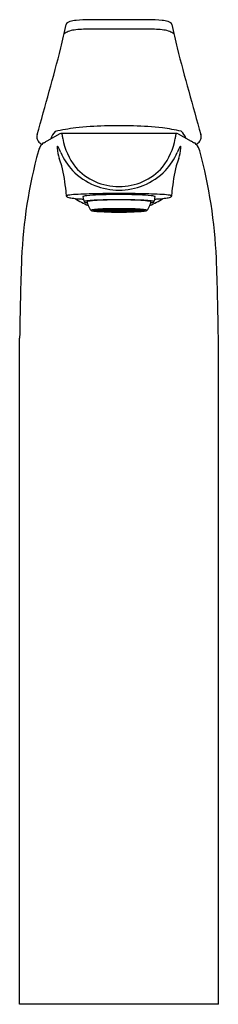
# Model space of a CAD drawing. Extents: x 386.96 to 388.98, y 67.53 to 77.48.
import ezdxf

# ---------------------------------------------------------------- set-up
doc = ezdxf.new("R2010")
doc.units = 0
doc.header["$LTSCALE"] = 0.64311
doc.layers.get('0').update_dxf_attribs({"color": 255, "linetype": 'CONTINUOUS'})
doc.layers.get('DEFPOINTS').update_dxf_attribs({"linetype": 'CONTINUOUS'})
doc.styles.get("Standard").update_dxf_attribs({"font": 'txt', "width": 0.8})

msp = doc.modelspace()

# ---------------------------------------------------------------- linework, layer by layer
for p, q in [((388.271, 77.476), (387.6713, 77.476)), ((388.2753, 77.3809), (387.6671, 77.3809)), ((387.3721, 76.3213), (387.2404, 76.2496)), ((388.5512, 76.3268), (387.3911, 76.3268)), ((388.5703, 76.3213), (388.702, 76.2496)), ((387.7133, 75.5497), (387.7704, 75.5497)), ((387.7133, 75.5492), (387.7704, 75.5492)), ((387.7754, 75.5521), (387.7202, 75.553)), ((387.7754, 75.5467), (387.7202, 75.5458)), ((387.7794, 75.553), (387.7243, 75.5539)), ((387.7794, 75.5458), (387.7243, 75.5449)), ((387.7954, 75.5553), (387.7459, 75.557)), ((387.7954, 75.5435), (387.7459, 75.5418)), ((387.7499, 75.5575), (387.7834, 75.5601)), ((387.7993, 75.5557), (387.7499, 75.5575)), ((387.7993, 75.5431), (387.7499, 75.5414)), ((387.7499, 75.5414), (387.7834, 75.5387)), ((387.7704, 75.5497), (387.7704, 75.5522)), ((387.7704, 75.5492), (387.7704, 75.5467)), ((387.7763, 75.5497), (387.8334, 75.5497)), ((387.7763, 75.5492), (387.8334, 75.5492)), ((387.7794, 75.553), (387.7794, 75.5559)), ((387.7954, 75.5553), (387.7794, 75.553)), ((387.7954, 75.5435), (387.7794, 75.5458)), ((387.7794, 75.5458), (387.7794, 75.543)), ((387.7834, 75.5601), (387.8237, 75.5577)), ((387.7834, 75.5387), (387.8237, 75.5412)), ((387.7945, 75.5608), (387.8389, 75.5629)), ((387.8349, 75.5584), (387.7945, 75.5608)), ((387.8349, 75.5405), (387.7945, 75.538)), ((387.7945, 75.538), (387.8389, 75.536)), ((387.7993, 75.5592), (387.7993, 75.5557)), ((387.8237, 75.5577), (387.7993, 75.5557)), ((387.8237, 75.5412), (387.7993, 75.5431)), ((387.7993, 75.5397), (387.7993, 75.5431)), ((387.8499, 75.5534), (387.8005, 75.5551)), ((387.8499, 75.5455), (387.8005, 75.5437)), ((387.8044, 75.5555), (387.8539, 75.5589)), ((387.8539, 75.5538), (387.8044, 75.5555)), ((387.8539, 75.545), (387.8044, 75.5433)), ((387.8044, 75.5433), (387.8539, 75.54)), ((387.8334, 75.5497), (387.8334, 75.554)), ((387.8334, 75.5492), (387.8334, 75.5449)), ((387.8349, 75.5627), (387.8349, 75.5584)), ((387.8674, 75.5599), (387.8349, 75.5584)), ((387.8674, 75.539), (387.8349, 75.5405)), ((387.8349, 75.5362), (387.8349, 75.5405)), ((387.8389, 75.5629), (387.8674, 75.5599)), ((387.8389, 75.536), (387.8674, 75.539)), ((387.9024, 75.5497), (387.8394, 75.5497)), ((387.9024, 75.5492), (387.8394, 75.5492)), ((387.8969, 75.5644), (387.8457, 75.5631)), ((387.8457, 75.5631), (387.8742, 75.5601)), ((387.8457, 75.5358), (387.8742, 75.5388)), ((387.8969, 75.5344), (387.8457, 75.5358)), ((387.8539, 75.5589), (387.8704, 75.5595)), ((387.8539, 75.5589), (387.8539, 75.5538)), ((387.8989, 75.5565), (387.8539, 75.5538)), ((387.8989, 75.5423), (387.8539, 75.545)), ((387.8539, 75.54), (387.8539, 75.545)), ((387.8539, 75.54), (387.8704, 75.5393)), ((387.8704, 75.5595), (387.8989, 75.5565)), ((387.8704, 75.5393), (387.8989, 75.5423)), ((387.8742, 75.5638), (387.8742, 75.5601)), ((387.8742, 75.5601), (387.9117, 75.5611)), ((387.8742, 75.5388), (387.9117, 75.5378)), ((387.8742, 75.535), (387.8742, 75.5388)), ((387.9057, 75.5568), (387.8772, 75.5598)), ((387.9057, 75.5421), (387.8772, 75.5391)), ((387.9117, 75.5611), (387.8969, 75.5644)), ((387.9117, 75.5378), (387.8969, 75.5344)), ((387.9019, 75.5562), (387.9334, 75.5529)), ((387.9019, 75.5426), (387.9334, 75.5459)), ((387.9024, 75.5632), (387.9024, 75.5608)), ((387.9024, 75.5357), (387.9024, 75.538)), ((387.9057, 75.5606), (387.9057, 75.5568)), ((387.9672, 75.558), (387.9057, 75.557)), ((387.9057, 75.5383), (387.9057, 75.5421)), ((387.9672, 75.5408), (387.9057, 75.5418)), ((387.9083, 75.5497), (387.9439, 75.5497)), ((387.9083, 75.5492), (387.9439, 75.5492)), ((387.9087, 75.5565), (387.9402, 75.5532)), ((387.9087, 75.5424), (387.9402, 75.5457)), ((387.9121, 75.5647), (387.9672, 75.5651)), ((387.9269, 75.5613), (387.9121, 75.5647)), ((387.9269, 75.5375), (387.9121, 75.5342)), ((387.9121, 75.5342), (387.9672, 75.5338)), ((387.9269, 75.5648), (387.9269, 75.5613)), ((387.9673, 75.5616), (387.9269, 75.5613)), ((387.9673, 75.5372), (387.9269, 75.5375)), ((387.9269, 75.5341), (387.9269, 75.5375)), ((387.9439, 75.5518), (387.9363, 75.5526)), ((387.9439, 75.547), (387.9363, 75.5462)), ((387.9402, 75.5572), (387.9402, 75.5532)), ((387.9402, 75.5532), (387.9712, 75.5536)), ((387.9402, 75.5457), (387.9712, 75.5452)), ((387.9402, 75.5416), (387.9402, 75.5457)), ((387.9432, 75.5528), (387.961, 75.5532)), ((387.961, 75.551), (387.9432, 75.5528)), ((387.961, 75.5479), (387.9432, 75.546)), ((387.9432, 75.546), (387.961, 75.5457)), ((387.9541, 75.5507), (387.9439, 75.5518)), ((387.9439, 75.5497), (387.9439, 75.5518)), ((387.9439, 75.5492), (387.9439, 75.547)), ((387.9541, 75.5481), (387.9439, 75.547)), ((387.961, 75.5532), (387.9712, 75.5532)), ((387.961, 75.5532), (387.961, 75.551)), ((387.961, 75.551), (387.9814, 75.551)), ((387.961, 75.5457), (387.961, 75.5479)), ((387.961, 75.5479), (387.9814, 75.5479)), ((387.961, 75.5457), (387.9712, 75.5456)), ((387.9672, 75.5651), (387.9673, 75.5616)), ((387.9672, 75.5612), (387.9672, 75.558)), ((387.9672, 75.5376), (387.9672, 75.5408)), ((387.9672, 75.5338), (387.9673, 75.5372)), ((388.0022, 75.5532), (387.9712, 75.5536)), ((387.9814, 75.5532), (387.9712, 75.5532)), ((388.0022, 75.5457), (387.9712, 75.5452)), ((387.9814, 75.5457), (387.9712, 75.5456)), ((387.9751, 75.5651), (387.9751, 75.5616)), ((388.0303, 75.5647), (387.9751, 75.5651)), ((387.9751, 75.5616), (388.0155, 75.5613)), ((387.9751, 75.5612), (387.9751, 75.558)), ((387.9751, 75.558), (388.0366, 75.557)), ((387.9751, 75.5408), (388.0366, 75.5418)), ((387.9751, 75.5376), (387.9751, 75.5408)), ((387.9751, 75.5372), (388.0155, 75.5375)), ((387.9751, 75.5338), (387.9751, 75.5372)), ((388.0303, 75.5342), (387.9751, 75.5338)), ((387.9992, 75.5528), (387.9814, 75.5532)), ((387.9814, 75.5532), (387.9814, 75.551)), ((387.9814, 75.551), (387.9992, 75.5528)), ((387.9814, 75.5479), (387.9992, 75.546)), ((387.9814, 75.5457), (387.9814, 75.5479)), ((387.9992, 75.546), (387.9814, 75.5457)), ((387.9882, 75.5507), (387.9985, 75.5518)), ((387.9882, 75.5481), (387.9985, 75.547)), ((387.9985, 75.5518), (388.006, 75.5526)), ((387.9985, 75.5497), (387.9985, 75.5518)), ((388.0341, 75.5497), (387.9985, 75.5497)), ((388.0341, 75.5492), (387.9985, 75.5492)), ((387.9985, 75.5492), (387.9985, 75.547)), ((387.9985, 75.547), (388.006, 75.5462)), ((388.0022, 75.5572), (388.0022, 75.5532)), ((388.0337, 75.5565), (388.0022, 75.5532)), ((388.0337, 75.5424), (388.0022, 75.5457)), ((388.0022, 75.5416), (388.0022, 75.5457)), ((388.0405, 75.5562), (388.009, 75.5529)), ((388.0405, 75.5426), (388.009, 75.5459)), ((388.0155, 75.5648), (388.0155, 75.5613)), ((388.0155, 75.5613), (388.0303, 75.5647)), ((388.0155, 75.5375), (388.0303, 75.5342)), ((388.0155, 75.5341), (388.0155, 75.5375)), ((388.0307, 75.5611), (388.0455, 75.5644)), ((388.0681, 75.5601), (388.0307, 75.5611)), ((388.0681, 75.5388), (388.0307, 75.5378)), ((388.0307, 75.5378), (388.0455, 75.5344)), ((388.0366, 75.5606), (388.0366, 75.5568)), ((388.0366, 75.5568), (388.0652, 75.5598)), ((388.0366, 75.5421), (388.0652, 75.5391)), ((388.0366, 75.5383), (388.0366, 75.5421)), ((388.04, 75.5632), (388.04, 75.5608)), ((388.04, 75.5497), (388.103, 75.5497)), ((388.04, 75.5492), (388.103, 75.5492)), ((388.04, 75.5357), (388.04, 75.538)), ((388.072, 75.5595), (388.0435, 75.5565)), ((388.0435, 75.5565), (388.0885, 75.5538)), ((388.0435, 75.5423), (388.0885, 75.545)), ((388.072, 75.5393), (388.0435, 75.5423)), ((388.0455, 75.5644), (388.0967, 75.5631)), ((388.0455, 75.5344), (388.0967, 75.5358)), ((388.0681, 75.5638), (388.0681, 75.5601)), ((388.0967, 75.5631), (388.0681, 75.5601)), ((388.0967, 75.5358), (388.0681, 75.5388)), ((388.0681, 75.535), (388.0681, 75.5388)), ((388.0885, 75.5589), (388.072, 75.5595)), ((388.0885, 75.54), (388.072, 75.5393)), ((388.1035, 75.5629), (388.075, 75.5599)), ((388.075, 75.5599), (388.1075, 75.5584)), ((388.075, 75.539), (388.1075, 75.5405)), ((388.1035, 75.536), (388.075, 75.539)), ((388.138, 75.5555), (388.0885, 75.5589)), ((388.0885, 75.5589), (388.0885, 75.5538)), ((388.0885, 75.5538), (388.138, 75.5555)), ((388.0885, 75.545), (388.138, 75.5433)), ((388.0885, 75.54), (388.0885, 75.545)), ((388.138, 75.5433), (388.0885, 75.54)), ((388.0924, 75.5534), (388.1419, 75.5551)), ((388.0924, 75.5455), (388.1419, 75.5437)), ((388.1479, 75.5608), (388.1035, 75.5629)), ((388.1479, 75.538), (388.1035, 75.536)), ((388.1075, 75.5627), (388.1075, 75.5584)), ((388.1075, 75.5584), (388.1479, 75.5608)), ((388.1075, 75.5405), (388.1479, 75.538)), ((388.1075, 75.5362), (388.1075, 75.5405)), ((388.1089, 75.5497), (388.1089, 75.554)), ((388.166, 75.5497), (388.1089, 75.5497)), ((388.166, 75.5492), (388.1089, 75.5492)), ((388.1089, 75.5492), (388.1089, 75.5449)), ((388.159, 75.5601), (388.1186, 75.5577)), ((388.1186, 75.5577), (388.1431, 75.5557)), ((388.1186, 75.5412), (388.1431, 75.5431)), ((388.159, 75.5387), (388.1186, 75.5412)), ((388.1431, 75.5592), (388.1431, 75.5557)), ((388.1431, 75.5557), (388.1925, 75.5575)), ((388.1431, 75.5431), (388.1925, 75.5414)), ((388.1431, 75.5397), (388.1431, 75.5431)), ((388.147, 75.5553), (388.1965, 75.557)), ((388.147, 75.5553), (388.1629, 75.553)), ((388.147, 75.5435), (388.1629, 75.5458)), ((388.147, 75.5435), (388.1965, 75.5418)), ((388.1925, 75.5575), (388.159, 75.5601)), ((388.1925, 75.5414), (388.159, 75.5387)), ((388.1629, 75.553), (388.1629, 75.5559)), ((388.1629, 75.553), (388.2181, 75.5539)), ((388.1629, 75.5458), (388.2181, 75.5449)), ((388.1629, 75.5458), (388.1629, 75.543)), ((388.167, 75.5521), (388.2222, 75.553)), ((388.167, 75.5467), (388.2222, 75.5458)), ((388.1719, 75.5497), (388.1719, 75.5522)), ((388.229, 75.5497), (388.1719, 75.5497)), ((388.229, 75.5492), (388.1719, 75.5492)), ((388.1719, 75.5492), (388.1719, 75.5467)), ((386.965, 67.5278), (386.965, 74.259)), ((388.9771, 67.5278), (388.9771, 74.2701)), ((388.9771, 67.5278), (386.965, 67.5278))]:
    msp.add_line(p, q)
for centre, radius, start, end in [((343.8965, 87.1044), 44.6028, 347.15806, 347.46802), ((387.4706, 77.4169), 0.0352, 129.20469, 164.59798), ((387.4923, 77.3903), 0.0695, 105.73319, 129.20469), ((387.573, 77.1037), 0.3674, 95.8169, 105.73319), ((387.6714, 76.1385), 1.3375, 90.00028, 95.8169), ((388.271, 76.1385), 1.3375, 84.1831, 89.99972), ((388.3693, 77.1037), 0.3674, 74.26681, 84.1831), ((388.4501, 77.3903), 0.0695, 50.79531, 74.26681), ((388.4718, 77.4169), 0.0352, 15.40202, 50.79531), ((432.0458, 87.1044), 44.6028, 192.53198, 192.84194), ((387.5134, 77.2051), 0.1612, 110.58012, 127.20212), ((387.5524, 77.1012), 0.2722, 97.5145, 110.58012), ((387.6671, 76.2316), 1.1493, 89.99995, 97.5145), ((388.2753, 76.2316), 1.1493, 82.4855, 90.00005), ((388.39, 77.1012), 0.2722, 69.41988, 82.4855), ((388.429, 77.2051), 0.1612, 52.79788, 69.41988), ((342.455, 89.0866), 46.4768, 344.05074, 345.17007), ((433.4874, 89.0866), 46.4768, 194.82993, 195.94926), ((387.9948, 70.0105), 6.394, 90.21134, 91.52739), ((387.9476, 70.0105), 6.394, 88.47261, 89.78866), ((387.2952, 76.2713), 0.1588, 163.83916, 172.33154), ((387.4274, 76.2338), 0.1513, 132.42306, 165.50243), ((387.7322, 74.6338), 1.7594, 96.51836, 103.36979), ((387.3911, 76.2914), 0.0354, 89.95345, 122.449), ((387.3908, 76.3244), 0.00249, 37.58129, 81.84579), ((387.3656, 76.3115), 0.0307, 9.06031, 27.8694), ((384.9357, 75.8952), 2.496, 8.73363, 9.71395), ((387.9139, 73.0436), 3.3599, 91.52739, 96.51836), ((388.0285, 73.0436), 3.3599, 83.48164, 88.47261), ((388.2102, 74.6338), 1.7594, 77.16791, 83.48164), ((391.0067, 75.8952), 2.496, 170.28605, 171.26637), ((388.5768, 76.3115), 0.0307, 152.1306, 170.93969), ((388.5516, 76.3244), 0.00249, 98.15421, 142.41871), ((388.5513, 76.2914), 0.0354, 57.551, 90.04655), ((388.4675, 76.2073), 0.1948, 21.45335, 46.76245), ((388.7271, 76.2879), 0.0777, 4.10813, 20.78488), ((387.1943, 76.2933), 0.0565, 180.88664, 196.20726), ((387.2249, 76.297), 0.0871, 192.90731, 212.60892), ((387.2424, 76.3139), 0.1109, 215.10648, 241.27969), ((387.3122, 76.1097), 0.1631, 139.04247, 165.43393), ((387.2381, 76.1746), 0.0645, 118.48586, 139.43663), ((387.1358, 76.3999), 0.1831, 292.99178, 299.46559), ((387.3271, 76.0942), 0.1779, 119.16091, 124.6921), ((388.03, 76.38), 0.6361, 189.57223, 218.19145), ((387.9123, 76.38), 0.6361, 321.80855, 350.42777), ((388.6153, 76.0942), 0.1779, 55.3079, 60.83909), ((388.8066, 76.3999), 0.1831, 240.53441, 247.00822), ((388.7043, 76.1746), 0.0645, 40.56337, 61.51414), ((388.7, 76.3139), 0.1109, 298.72031, 324.89352), ((388.6301, 76.1097), 0.1631, 14.56607, 40.95753), ((388.7174, 76.297), 0.0871, 327.39108, 347.09269), ((388.6721, 76.304), 0.1328, 348.52309, 355.45699), ((391.8445, 74.8625), 4.8638, 164.64179, 177.63249), ((387.4311, 76.1824), 0.0861, 172.25877, 182.93255), ((387.7539, 76.2048), 0.4096, 183.7452, 198.56002), ((387.3575, 76.1925), 0.0118, 148.92621, 172.86421), ((387.3489, 76.1975), 0.00192, 69.81086, 141.96301), ((387.3388, 76.1857), 0.0173, 24.75112, 51.58204), ((384.5802, 74.9279), 3.0491, 23.29852, 24.5129), ((387.9641, 76.3919), 0.6379, 203.85387, 223.47348), ((387.9782, 76.3919), 0.6379, 316.52652, 336.14613), ((391.3621, 74.9279), 3.0491, 155.4871, 156.70148), ((388.1885, 76.2048), 0.4096, 341.43998, 356.2548), ((388.6035, 76.1857), 0.0173, 128.41796, 155.24888), ((388.5935, 76.1975), 0.00192, 38.03699, 110.18914), ((388.5848, 76.1925), 0.0118, 7.13579, 31.07379), ((388.5113, 76.1824), 0.0861, 357.06745, 7.74123), ((384.0979, 74.8625), 4.8638, 2.36751, 15.35821), ((381.8484, 74.0334), 5.8826, 19.52509, 20.3014), ((394.094, 74.0334), 5.8826, 159.6986, 160.47491), ((385.3345, 75.5286), 2.1113, 5.80888, 12.88516), ((387.9615, 76.392), 0.6361, 223.64267, 248.23773), ((387.9671, 76.3756), 0.585, 221.66821, 270.39995), ((387.9753, 76.3756), 0.585, 269.60005, 318.33179), ((387.9808, 76.392), 0.6361, 291.76227, 316.35733), ((390.6078, 75.5286), 2.1113, 167.11484, 174.19112), ((385.741, 75.57), 1.7028, 4.1858, 5.80888), ((387.5567, 75.1147), 0.5958, 92.73647, 99.87528), ((387.9063, 67.7999), 7.919, 91.09769, 92.73647), ((387.9709, 76.4133), 0.6594, 248.16974, 270.02512), ((387.9717, 64.3862), 11.3333, 90.00266, 91.09769), ((387.9666, 70.4343), 5.2749, 89.94981, 92.2017), ((387.9715, 76.4133), 0.6594, 269.97488, 291.83026), ((387.9707, 64.3862), 11.3333, 88.90231, 89.99734), ((387.9758, 70.4343), 5.2749, 87.7983, 90.05019), ((388.0361, 67.7999), 7.919, 87.26353, 88.90231), ((388.3857, 75.1147), 0.5958, 80.12472, 87.26353), ((390.2022, 75.5699), 1.7036, 174.19132, 175.81298), ((387.4416, 75.6942), 0.00239, 136.21644, 179.17761), ((388.2684, 75.7475), 0.8309, 183.67, 183.68408), ((387.4484, 75.6947), 0.0092, 183.62594, 199.50579), ((387.4481, 75.6942), 0.00879, 197.41994, 225.80557), ((387.447, 75.6891), 0.00989, 114.88508, 136.39655), ((387.4564, 75.7013), 0.0196, 222.90018, 251.44356), ((387.4625, 75.6558), 0.0466, 99.87528, 114.88508), ((387.5199, 75.9065), 0.2345, 252.69682, 264.10122), ((387.6622, 77.0227), 1.3597, 262.96763, 265.9999), ((387.952, 76.3044), 0.7641, 236.13653, 247.36811), ((387.762, 78.3175), 2.6582, 265.80234, 266.70876), ((387.6055, 75.687), 0.00127, 152.66568, 193.33279), ((388.1628, 75.7973), 0.5694, 191.20182, 196.50658), ((387.6072, 75.6861), 0.00318, 125.45879, 152.66568), ((387.614, 75.6766), 0.0148, 104.50495, 125.45879), ((387.6678, 75.4684), 0.2299, 95.65489, 104.50495), ((387.6183, 75.6359), 0.00142, 147.26029, 194.57362), ((387.6193, 75.6364), 0.00253, 199.54813, 223.61545), ((387.6219, 75.6329), 0.00607, 110.92096, 142.28578), ((387.6269, 75.6467), 0.0153, 232.14481, 255.26637), ((387.6464, 75.5689), 0.0746, 99.17799, 110.92096), ((387.6601, 75.7621), 0.1354, 254.09642, 262.08782), ((387.7284, 75.0613), 0.5888, 94.92796, 99.17799), ((387.6965, 75.9869), 0.3631, 261.2836, 262.62333), ((387.8398, 73.7317), 1.9751, 92.2017, 95.65489), ((387.6499, 75.6358), 0.0016, 138.56491, 199.74969), ((387.8051, 75.6572), 0.1582, 187.96707, 201.59276), ((387.653, 75.6331), 0.00567, 109.52763, 138.56491), ((387.6804, 75.5559), 0.0876, 98.82242, 109.52763), ((387.7538, 75.083), 0.5661, 93.92329, 98.82242), ((387.8329, 73.8487), 1.8059, 92.35414, 94.92796), ((387.9221, 72.6281), 3.0268, 91.35857, 93.92329), ((387.9677, 70.5712), 5.0862, 89.96051, 92.35423), ((387.9704, 70.5911), 5.0643, 89.99148, 91.35857), ((387.9747, 70.5712), 5.0862, 87.64577, 90.03949), ((387.9719, 70.5911), 5.0643, 88.64143, 90.00852), ((388.0202, 72.6281), 3.0268, 86.07671, 88.64143), ((388.1026, 73.7317), 1.9751, 84.34511, 87.7983), ((388.1094, 73.8487), 1.8059, 85.07204, 87.64586), ((388.1886, 75.083), 0.5661, 81.17758, 86.07671), ((388.214, 75.0613), 0.5888, 80.82201, 85.07204), ((388.262, 75.5559), 0.0876, 70.47237, 81.17758), ((387.9904, 76.3044), 0.7641, 292.63189, 303.86347), ((388.1373, 75.6572), 0.1582, 338.40724, 352.03293), ((388.2894, 75.6331), 0.00567, 41.43509, 70.47237), ((388.2459, 75.9869), 0.3631, 277.37667, 278.7164), ((388.2924, 75.6358), 0.0016, 340.25031, 41.43509), ((388.2745, 75.4684), 0.2299, 75.49505, 84.34511), ((388.2823, 75.7621), 0.1354, 277.91218, 285.90358), ((388.296, 75.5689), 0.0746, 69.07904, 80.82201), ((388.3155, 75.6467), 0.0153, 284.73363, 307.85519), ((388.3205, 75.6329), 0.00607, 37.71422, 69.07904), ((388.3231, 75.6364), 0.00253, 316.38455, 340.45187), ((388.3241, 75.6359), 0.00142, 345.42638, 32.73971), ((387.7795, 75.7973), 0.5694, 343.49342, 348.79818), ((388.3284, 75.6766), 0.0148, 54.54121, 75.49505), ((388.1804, 78.3175), 2.6582, 273.29124, 274.19766), ((388.3352, 75.6861), 0.00318, 27.33432, 54.54121), ((388.3368, 75.687), 0.00127, 346.66721, 27.33432), ((388.2801, 77.0227), 1.3597, 274.0001, 277.03237), ((388.4225, 75.9065), 0.2345, 275.89878, 287.30318), ((388.4799, 75.6558), 0.0466, 65.11492, 80.12472), ((388.486, 75.7013), 0.0196, 288.55644, 317.09982), ((388.4953, 75.6891), 0.00989, 43.60345, 65.11492), ((388.4942, 75.6942), 0.00879, 314.19443, 342.58006), ((388.5008, 75.6942), 0.00239, 0.82239, 43.78356), ((388.494, 75.6947), 0.0092, 340.49421, 356.37406), ((387.6739, 75.7475), 0.8309, 356.31592, 356.33), ((387.8054, 75.6573), 0.1585, 201.60006, 223.34925), ((387.6908, 75.5494), 0.00115, 153.90176, 180.37015), ((387.6908, 75.5494), 0.0011, 181.34343, 204.58219), ((387.6927, 75.5481), 0.00342, 114.66978, 148.76368), ((387.6915, 75.5498), 0.00192, 204.90361, 224.02193), ((387.6952, 75.5541), 0.00759, 228.50814, 244.686), ((387.7063, 75.5186), 0.036, 101.60975, 114.66978), ((387.7118, 75.598), 0.0545, 248.58632, 260.82831), ((387.7486, 75.3126), 0.2462, 95.64643, 101.60975), ((387.7945, 76.1288), 0.5916, 261.11343, 266.79726), ((387.715, 75.5492), 0.00171, 120.72656, 163.73308), ((387.715, 75.5497), 0.00171, 196.26692, 239.27344), ((387.7242, 75.5337), 0.0197, 101.70694, 120.72656), ((387.7242, 75.5651), 0.0197, 239.27344, 258.29306), ((387.7715, 75.3018), 0.2565, 95.71358, 100.60417), ((387.7715, 75.797), 0.2565, 259.39583, 264.28642), ((387.8556, 74.2302), 1.3339, 92.80274, 95.64643), ((387.9266, 78.1728), 2.6399, 266.41489, 268.92211), ((387.7769, 75.5429), 0.00932, 99.36967, 133.63147), ((387.7769, 75.5559), 0.00932, 226.36853, 260.63033), ((387.7777, 75.5491), 0.00147, 122.71223, 158.51757), ((387.7777, 75.5497), 0.00147, 201.48243, 237.28777), ((387.7827, 75.5413), 0.0108, 104.83188, 122.71223), ((387.7827, 75.5576), 0.0108, 237.28777, 255.16812), ((387.8037, 75.4622), 0.0926, 98.49022, 104.83188), ((387.8037, 75.6367), 0.0926, 255.16812, 261.50978), ((387.8286, 75.2952), 0.2615, 96.17912, 98.49022), ((387.8286, 75.8037), 0.2615, 261.50978, 263.82088), ((387.9374, 72.5597), 3.0064, 91.43264, 92.80274), ((387.8357, 75.5479), 0.00291, 107.22859, 141.91166), ((387.8357, 75.551), 0.00291, 218.08834, 252.77141), ((387.851, 75.4988), 0.0543, 100.5629, 107.22859), ((387.851, 75.6001), 0.0543, 252.77141, 259.4371), ((387.8408, 75.5488), 0.00169, 105.31381, 149.8806), ((387.8408, 75.55), 0.00169, 210.1194, 254.68619), ((387.8482, 75.5314), 0.0206, 100.78794, 112.1846), ((387.8482, 75.5675), 0.0206, 247.8154, 259.21206), ((387.8585, 75.4586), 0.0952, 95.13721, 100.5629), ((387.8585, 75.6402), 0.0952, 259.4371, 264.86279), ((387.8724, 75.402), 0.1522, 94.88064, 100.65699), ((387.8724, 75.6968), 0.1522, 259.34301, 265.11936), ((387.9276, 74.7761), 0.7806, 91.8891, 95.00523), ((387.9276, 76.3228), 0.7806, 264.99477, 268.1109), ((387.9671, 71.3742), 4.1923, 90.57029, 91.43264), ((387.969, 79.8577), 4.3254, 268.78038, 269.73999), ((387.9685, 72.7116), 2.8497, 90.0257, 91.83706), ((387.9685, 78.3873), 2.8497, 268.16294, 269.9743), ((387.9037, 75.5482), 0.00191, 109.93875, 131.6606), ((387.9037, 75.5506), 0.00191, 228.3394, 250.06125), ((387.9078, 75.5369), 0.014, 100.2883, 109.93875), ((387.9078, 75.562), 0.014, 250.06125, 259.7117), ((387.919, 75.4753), 0.0765, 95.69981, 100.2883), ((387.919, 75.6235), 0.0765, 259.7117, 264.30019), ((387.9098, 75.5478), 0.00235, 107.3278, 128.17596), ((387.9098, 75.551), 0.00235, 231.82404, 252.6722), ((387.9702, 73.5792), 1.9782, 89.97066, 91.78133), ((387.9702, 77.5196), 1.9782, 268.21867, 270.02934), ((387.9142, 75.5342), 0.0166, 99.40393, 107.89593), ((387.9142, 75.5646), 0.0166, 252.10407, 260.59607), ((387.9387, 75.2774), 0.2754, 93.42873, 95.69981), ((387.9387, 75.8214), 0.2754, 264.30019, 266.57127), ((387.9288, 75.4417), 0.1103, 94.0365, 99.04089), ((387.9288, 75.6572), 0.1103, 260.95911, 265.9635), ((387.9517, 75.1487), 0.4042, 92.1715, 94.34536), ((387.9517, 75.9502), 0.4042, 265.65464, 267.8285), ((387.9547, 75.0107), 0.5426, 92.25097, 93.42873), ((387.9547, 76.0881), 0.5426, 266.57127, 267.74903), ((387.9711, 70.9664), 4.6001, 89.99926, 90.57029), ((387.9464, 75.5424), 0.00772, 97.02448, 109.07723), ((387.9464, 75.5565), 0.00772, 250.92277, 262.97552), ((387.9585, 75.4445), 0.1063, 92.34654, 97.02448), ((387.9585, 75.6544), 0.1063, 262.97552, 267.65346), ((387.9711, 80.1627), 4.6304, 269.73006, 270.00052), ((387.9712, 70.9664), 4.6001, 89.42971, 90.00074), ((387.9722, 73.5792), 1.9782, 88.21867, 90.02934), ((387.9722, 77.5196), 1.9782, 269.97066, 271.78133), ((387.9712, 80.1627), 4.6304, 269.99948, 270.26994), ((387.9738, 72.7116), 2.8497, 88.16294, 89.9743), ((387.9738, 78.3873), 2.8497, 270.0257, 271.83706), ((387.9839, 75.4445), 0.1063, 82.97552, 87.65346), ((387.9839, 75.6544), 0.1063, 272.34654, 277.02448), ((387.9734, 79.8577), 4.3254, 270.26001, 271.21962), ((387.9959, 75.5424), 0.00772, 70.92277, 82.97552), ((387.9959, 75.5565), 0.00772, 277.02448, 289.07723), ((387.9907, 75.1487), 0.4042, 85.65464, 87.8285), ((387.9907, 75.9502), 0.4042, 272.1715, 274.34536), ((387.9877, 75.0107), 0.5426, 86.57127, 87.74903), ((387.9877, 76.0881), 0.5426, 272.25097, 273.42873), ((387.9753, 71.3742), 4.1923, 88.56736, 89.42971), ((388.0037, 75.2774), 0.2754, 84.30019, 86.57127), ((388.0037, 75.8214), 0.2754, 273.42873, 275.69981), ((388.0136, 75.4417), 0.1103, 80.95911, 85.9635), ((388.0136, 75.6572), 0.1103, 274.0365, 279.04089), ((388.0282, 75.5342), 0.0166, 72.10407, 80.59607), ((388.0282, 75.5646), 0.0166, 279.40393, 287.89593), ((388.0234, 75.4753), 0.0765, 79.7117, 84.30019), ((388.0234, 75.6235), 0.0765, 275.69981, 280.2883), ((388.0326, 75.5478), 0.00235, 51.82404, 72.6722), ((388.0326, 75.551), 0.00235, 287.3278, 308.17596), ((388.0346, 75.5369), 0.014, 70.06125, 79.7117), ((388.0346, 75.562), 0.014, 280.2883, 289.93875), ((388.0387, 75.5482), 0.00191, 48.3394, 70.06125), ((388.0387, 75.5506), 0.00191, 289.93875, 311.6606), ((388.0148, 74.7761), 0.7806, 84.99477, 88.1109), ((388.0148, 76.3228), 0.7806, 271.8891, 275.00523), ((388.0158, 78.1728), 2.6399, 271.07789, 273.58511), ((388.005, 72.5597), 3.0064, 87.19726, 88.56736), ((388.0699, 75.402), 0.1522, 79.34301, 85.11936), ((388.0699, 75.6968), 0.1522, 274.88064, 280.65699), ((388.0839, 75.4586), 0.0952, 79.4371, 84.86279), ((388.0839, 75.6402), 0.0952, 275.13721, 280.5629), ((388.0942, 75.5314), 0.0206, 67.8154, 79.21206), ((388.0942, 75.5675), 0.0206, 280.78794, 292.1846), ((388.0914, 75.4988), 0.0543, 72.77141, 79.4371), ((388.0914, 75.6001), 0.0543, 280.5629, 287.22859), ((388.1016, 75.5488), 0.00169, 30.1194, 74.68619), ((388.1016, 75.55), 0.00169, 285.31381, 329.8806), ((388.1066, 75.5479), 0.00291, 38.08834, 72.77141), ((388.1066, 75.551), 0.00291, 287.22859, 321.91166), ((388.1137, 75.2952), 0.2615, 81.50978, 83.82088), ((388.1137, 75.8037), 0.2615, 276.17912, 278.49022), ((388.0867, 74.2302), 1.3339, 84.35357, 87.19726), ((388.1387, 75.4622), 0.0926, 75.16812, 81.50978), ((388.1387, 75.6367), 0.0926, 278.49022, 284.83188), ((388.1596, 75.5413), 0.0108, 57.28777, 75.16812), ((388.1596, 75.5576), 0.0108, 284.83188, 302.71223), ((388.1647, 75.5491), 0.00147, 21.48243, 57.28777), ((388.1647, 75.5497), 0.00147, 302.71223, 338.51757), ((388.1655, 75.5429), 0.00932, 46.36853, 80.63033), ((388.1655, 75.5559), 0.00932, 279.36967, 313.63147), ((388.1478, 76.1288), 0.5916, 273.20274, 278.88657), ((388.1709, 75.3018), 0.2565, 79.39583, 84.28642), ((388.1709, 75.797), 0.2565, 275.71358, 280.60417), ((388.1938, 75.3126), 0.2462, 78.39025, 84.35357), ((388.2182, 75.5337), 0.0197, 59.27344, 78.29306), ((388.2182, 75.5651), 0.0197, 281.70694, 300.72656), ((388.2274, 75.5492), 0.00171, 16.26692, 59.27344), ((388.2274, 75.5497), 0.00171, 300.72656, 343.73308), ((388.2306, 75.598), 0.0545, 279.17169, 291.41368), ((388.2361, 75.5186), 0.036, 65.33022, 78.39025), ((388.2472, 75.5541), 0.00759, 295.314, 311.49186), ((388.2496, 75.5481), 0.00342, 31.23632, 65.33022), ((388.137, 75.6573), 0.1585, 316.63468, 338.39994), ((388.2508, 75.5498), 0.00192, 317.30736, 335.09639), ((388.2515, 75.5494), 0.00115, 359.62985, 26.09824), ((388.2516, 75.5494), 0.0011, 335.41781, 358.65657), ((418.1809, 73.8922), 31.2181, 177.84997, 179.32679), ((358.5059, 73.9154), 30.4732, 0.66694, 2.15905)]:
    msp.add_arc(centre, radius, start, end)

# ---------------------------------------------------------------- texts
at = {"layer": 'DEFPOINTS'}
for tag, p, s in [('TRADENAME', (387.9718, 67.5298), 'AVID'), ('MODELNUMBER', (387.9718, 67.5315), 'K-97347BR-4ND'), ('PRODUCT', (387.9718, 67.5281), 'BATHROOM SINK FAUCET')]:
    msp.add_attdef(tag, p, s, height=0.001, dxfattribs=at)

doc.saveas('drawing.dxf')
